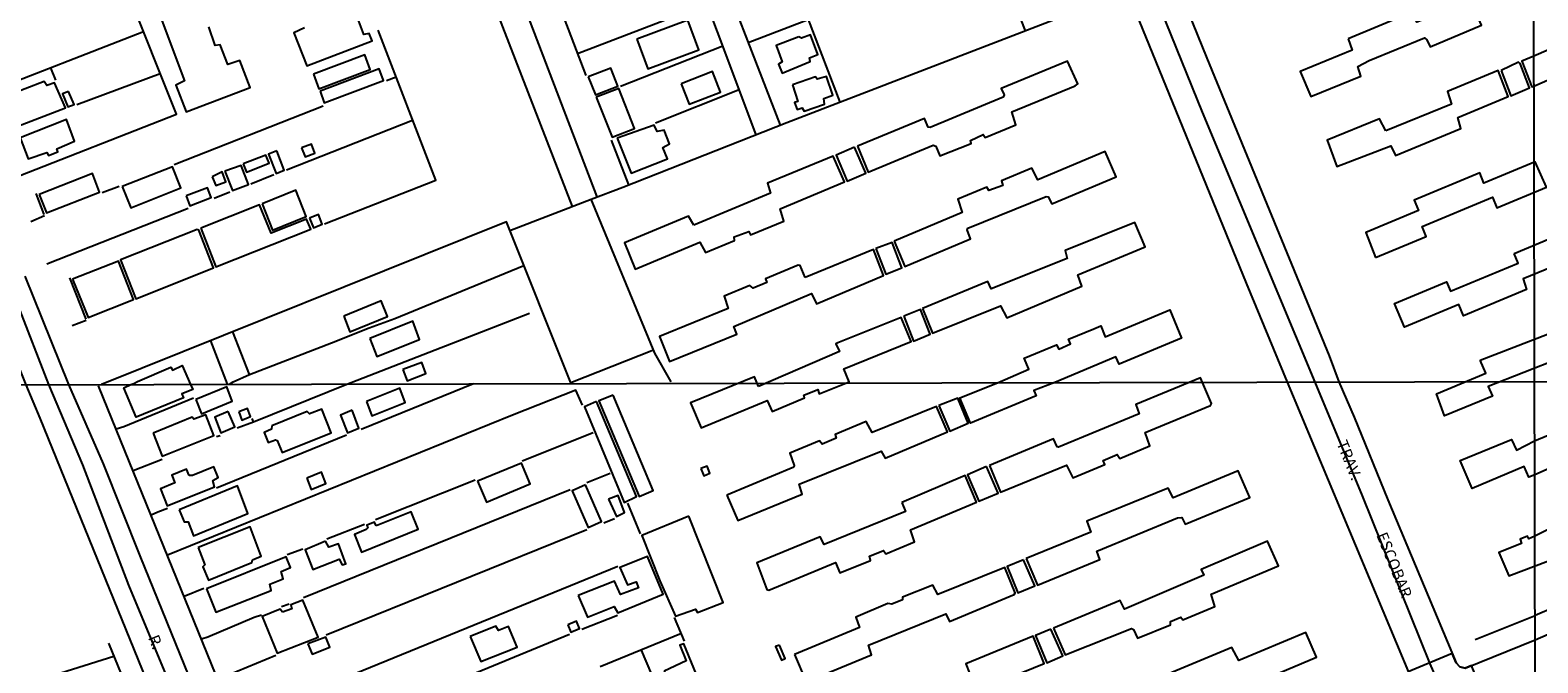
# Model space of a CAD drawing. Units: millimetres. Extents: x 175902 to 178317, y 1665955 to 1668731.
# Drawn here: x 177016 to 177349, y 1668113 to 1668253 of the extents above; entities that cross this region are included whole.
import ezdxf
from ezdxf.enums import TextEntityAlignment as Align

# ---------------------------------------------------------------- set-up
doc = ezdxf.new("R2010")
doc.units = ezdxf.units.MM
for name, color, linetype in [('V-CRUZAMENTO', 1, 'Continuous'), ('V-EDIFICACAO', 2, 'Continuous'), ('V-EIXO_DE_LOGRADOURO', 3, 'Continuous'), ('V-LOTE', 1, 'Continuous'), ('V-NOME_DOS_LOGRADOUROS', 7, 'Continuous'), ('V-QUADRA', 6, 'Continuous'), ('V-TESTADA', 141, 'Continuous'), ('X-LIMITE_1000', 7, 'Continuous')]:
    doc.layers.add(name, color=color, linetype=linetype)

msp = doc.modelspace()

# ---------------------------------------------------------------- linework, layer by layer
at = {"layer": 'V-CRUZAMENTO'}
msp.add_lwpolyline([(177334.69, 1668112.39), (177333.28, 1668111.82), (177332.15, 1668112.14), (177331.32, 1668113.01), (177330.44, 1668115.1), (177320.74, 1668111.02), (177321.12, 1668110.1), (177321.49, 1668108.86), (177321.44, 1668107.9), (177321.02, 1668106.88), (177320.21, 1668105.98), (177319.51, 1668105.58), (177322.97, 1668097.23), (177338.34, 1668103.6)], close=True, dxfattribs=at)
at = {"layer": 'V-EDIFICACAO'}
for points in [[(177307.47, 1668250.87), (177308.31, 1668248.36), (177296.83, 1668243.68), (177299.21, 1668238.12), (177310.25, 1668242.62), (177309.55, 1668244.76), (177312.12, 1668246.09), (177324.33, 1668251.1), (177324.83, 1668250.66), (177325.54, 1668249.07), (177336.88, 1668253.89), (177334.53, 1668259.25), (177322.63, 1668254.53), (177321.8, 1668256.49), (177321.45, 1668256.7), (177307.47, 1668250.87)], [(177150.21, 1668250.79), (177152.69, 1668244.23), (177163.95, 1668248.43), (177161.52, 1668254.96), (177150.21, 1668250.79)], [(177348.48, 1668247), (177345.84, 1668245.95), (177348.02, 1668240.23), (177348.5, 1668240.4), (177362.58, 1668246.56), (177363.89, 1668243.69), (177378.81, 1668249.94), (177376.38, 1668255.81), (177361.06, 1668249.38), (177359.88, 1668252)], [(177186.01, 1668251.3), (177181, 1668249.36), (177182.34, 1668245.79), (177181.58, 1668245.3), (177182.37, 1668243.3), (177188.56, 1668245.84), (177188.38, 1668246.68), (177190.22, 1668247.38), (177188.6, 1668251.78), (177186.65, 1668251.02), (177186.01, 1668251.3)], [(177078.8, 1668243.03), (177079.98, 1668239.8), (177091.31, 1668244.06), (177090.14, 1668247.32), (177078.8, 1668243.03)], [(177080.28, 1668239.3), (177081.17, 1668236.7), (177094.26, 1668241.64), (177093.29, 1668244.26), (177080.28, 1668239.3)], [(177139.51, 1668242.49), (177141.09, 1668238.5), (177146.03, 1668240.4), (177144.49, 1668244.42), (177139.51, 1668242.49)], [(177198.99, 1668227.13), (177201.36, 1668221.39), (177215.73, 1668227.36), (177216.29, 1668227.15), (177217.2, 1668225.03), (177224.11, 1668227.76), (177223.96, 1668228.44), (177226.75, 1668229.74), (177227.24, 1668229.07), (177234.03, 1668231.86), (177233.14, 1668234.71), (177247.15, 1668240.45), (177247.68, 1668240.9), (177245.45, 1668245.96), (177230.79, 1668239.88), (177231.42, 1668238.52), (177231.2, 1668237.99), (177215.09, 1668231.28), (177214.66, 1668231.33), (177213.85, 1668233.27), (177198.99, 1668227.13)], [(177341.23, 1668243.88), (177343.36, 1668238.29), (177347.5, 1668240.05), (177345.46, 1668245.4), (177345.11, 1668245.71), (177341.23, 1668243.88)], [(177010.9, 1668238.17), (177013.47, 1668231.58), (177023.97, 1668235.65), (177021.58, 1668241.12), (177019.82, 1668240.54), (177019.3, 1668241.43), (177010.9, 1668238.17)], [(177160.01, 1668240.93), (177161.84, 1668236.43), (177168.77, 1668239.11), (177167, 1668243.64), (177160.01, 1668240.93)], [(177184.68, 1668240.69), (177185.81, 1668237.02), (177185.06, 1668236.83), (177185.68, 1668235.23), (177186.78, 1668235.6), (177187.2, 1668234.89), (177191.74, 1668236.46), (177191.56, 1668237.68), (177193.59, 1668238.42), (177192.13, 1668242.55), (177190.1, 1668241.94), (177189.75, 1668242.44), (177184.68, 1668240.69)], [(177315.76, 1668230.56), (177314.37, 1668233.22), (177302.81, 1668228.47), (177304.92, 1668222.68), (177316.89, 1668227.26), (177317.89, 1668225.12), (177332.35, 1668231.07), (177331.67, 1668233.49), (177342.79, 1668238.09), (177340.62, 1668243.84), (177329.43, 1668239.25), (177330.27, 1668236.46), (177315.76, 1668230.56)], [(177024.68, 1668239.25), (177023.34, 1668238.71), (177024.51, 1668235.87), (177025.88, 1668236.38), (177024.68, 1668239.25)], [(177141.29, 1668238), (177144.79, 1668229.12), (177149.74, 1668231.07), (177146.24, 1668239.89), (177141.29, 1668238)], [(177013.97, 1668229.02), (177015.75, 1668224.36), (177019.89, 1668225.72), (177020.22, 1668225.12), (177022.27, 1668225.9), (177022.07, 1668226.59), (177025.95, 1668228.27), (177024.21, 1668233.01), (177013.97, 1668229.02)], [(177145.92, 1668228.95), (177148.99, 1668221.22), (177156.99, 1668224.34), (177156.02, 1668226.84), (177157.46, 1668227.69), (177156.27, 1668230.67), (177154.71, 1668230.36), (177154.04, 1668231.82), (177145.92, 1668228.95)], [(177076.16, 1668226.77), (177076.92, 1668224.78), (177079.08, 1668225.64), (177078.36, 1668227.61), (177076.16, 1668226.77)], [(177063.25, 1668223.23), (177063.98, 1668221.39), (177068.97, 1668223.37), (177068.24, 1668225.2), (177063.25, 1668223.23)], [(177070.66, 1668226.09), (177068.81, 1668225.39), (177070.51, 1668221.09), (177072.28, 1668221.83), (177070.66, 1668226.09)], [(177162.83, 1668209.67), (177161.64, 1668211.7), (177147.49, 1668205.82), (177149.87, 1668199.99), (177164.15, 1668205.92), (177165.39, 1668203.64), (177171.84, 1668206.31), (177171.78, 1668207.11), (177174.99, 1668208.3), (177175.4, 1668207.55), (177182.76, 1668210.59), (177181.89, 1668213.31), (177196.14, 1668219.28), (177193.61, 1668224.94), (177179.11, 1668218.96), (177179.8, 1668216.76), (177162.83, 1668209.67)], [(177198.37, 1668226.9), (177194.28, 1668225.18), (177196.7, 1668219.39), (177200.85, 1668221.18), (177198.37, 1668226.9)], [(177207.1, 1668206.18), (177209.45, 1668200.54), (177224.01, 1668206.65), (177223.23, 1668208.7), (177223.36, 1668209.02), (177240.7, 1668216.03), (177241.17, 1668215.99), (177241.97, 1668214.38), (177256.17, 1668220.35), (177253.75, 1668226.01), (177238.87, 1668219.73), (177237.56, 1668222.27), (177230.82, 1668219.5), (177231.1, 1668218.46), (177228.05, 1668217.35), (177227.58, 1668218.11), (177221.16, 1668215.48), (177222.13, 1668212.47), (177207.1, 1668206.18)], [(177018.13, 1668216.48), (177019.78, 1668212.39), (177031.52, 1668217), (177029.94, 1668221.12), (177018.13, 1668216.48)], [(177036.54, 1668218.23), (177038.4, 1668213.53), (177049.48, 1668217.92), (177047.65, 1668222.57), (177036.54, 1668218.23)], [(177056.41, 1668220.38), (177057.22, 1668218.43), (177059.43, 1668219.28), (177058.64, 1668221.46), (177056.41, 1668220.38)], [(177059.17, 1668221.65), (177060.86, 1668217.35), (177064.39, 1668218.68), (177062.82, 1668222.9), (177059.17, 1668221.65)], [(177313.51, 1668202.53), (177324.7, 1668207.17), (177323.83, 1668209.44), (177339.32, 1668215.91), (177340.3, 1668213.53), (177351.29, 1668218.08), (177348.76, 1668223.71), (177337.41, 1668218.98), (177336.55, 1668221.26), (177322.03, 1668215.21), (177323, 1668212.96), (177311.33, 1668208.06)], [(177050.65, 1668216.16), (177051.46, 1668214), (177056.19, 1668215.84), (177055.38, 1668217.94), (177050.65, 1668216.16)], [(177053.87, 1668209.05), (177057.22, 1668200.5), (177078.23, 1668208.84), (177077.24, 1668211.02), (177069.45, 1668207.93), (177066.87, 1668214.2), (177053.87, 1668209.05)], [(177067.41, 1668214.39), (177069.71, 1668208.57), (177077.17, 1668211.59), (177074.91, 1668217.4), (177067.41, 1668214.39)], [(177077.94, 1668211.26), (177078.76, 1668209.12), (177080.69, 1668209.9), (177079.87, 1668212.02), (177077.94, 1668211.26)], [(177053.06, 1668208.76), (177036.16, 1668202.02), (177039.5, 1668193.45), (177056.7, 1668200.29), (177053.48, 1668208.58), (177053.06, 1668208.76)], [(177213.38, 1668191.3), (177215.55, 1668185.86), (177230.6, 1668191.91), (177232, 1668189.25), (177248.57, 1668196.19), (177247.74, 1668198.75), (177262.58, 1668204.88), (177260.28, 1668210.3), (177244.94, 1668204.1), (177245.36, 1668202.32), (177228.54, 1668195.63), (177227.79, 1668197.22), (177213.38, 1668191.3)], [(177344.13, 1668203.45), (177355.04, 1668208), (177357.44, 1668202.47), (177346.09, 1668197.81), (177346.89, 1668195.49), (177332.97, 1668189.7), (177331.89, 1668192.17), (177319.91, 1668187.17), (177317.7, 1668192.42), (177329.19, 1668197.2), (177330.08, 1668195.09), (177344.99, 1668201.29)], [(177187.45, 1668198.12), (177186.33, 1668200.77), (177185.93, 1668200.83), (177178.7, 1668197.81), (177178.95, 1668197), (177175.95, 1668195.78), (177175.23, 1668196.37), (177169.51, 1668193.99), (177170.44, 1668191.28), (177155.27, 1668185.07), (177157.47, 1668179.58), (177172.36, 1668185.61), (177171.65, 1668187.35), (177188.84, 1668194.59), (177189.97, 1668192.35), (177204.74, 1668198.6), (177202.54, 1668204.31), (177187.45, 1668198.12)], [(177203.07, 1668204.51), (177205.29, 1668198.88), (177208.83, 1668200.3), (177206.66, 1668205.88), (177203.07, 1668204.51)], [(177025.55, 1668197.79), (177029.01, 1668189.29), (177039, 1668193.27), (177035.67, 1668201.72), (177025.55, 1668197.79)], [(177085.46, 1668189.57), (177086.81, 1668186.15), (177095.13, 1668189.55), (177093.77, 1668193.02), (177085.46, 1668189.57)], [(177209.22, 1668189.59), (177211.4, 1668184.11), (177215.07, 1668185.63), (177212.9, 1668191.05), (177209.22, 1668189.59)], [(177242.59, 1668174.93), (177238, 1668173.15), (177238.49, 1668172), (177223.99, 1668165.98), (177221.63, 1668171.59), (177229.94, 1668174.9), (177236.85, 1668177.88), (177235.82, 1668180.3), (177242.96, 1668183.27), (177243.48, 1668182.27), (177246.08, 1668183.49), (177245.66, 1668184.5), (177251.23, 1668186.8), (177252.77, 1668187.43), (177253.76, 1668185.01), (177268.06, 1668190.96), (177270.61, 1668184.75), (177256.85, 1668178.97), (177256.09, 1668180.62)], [(177091.24, 1668184.63), (177092.78, 1668180.68), (177102.24, 1668184.46), (177100.73, 1668188.46), (177091.24, 1668184.63)], [(177177.1, 1668174.09), (177176.26, 1668176.17), (177162.08, 1668170.46), (177164.44, 1668164.96), (177179.02, 1668170.94), (177180.15, 1668168.55), (177187.33, 1668171.55), (177187.13, 1668172.15), (177190.21, 1668173.39), (177190.56, 1668172.43), (177197.16, 1668175.07), (177195.97, 1668177.98), (177210.85, 1668183.97), (177208.65, 1668189.33), (177194.68, 1668183.72), (177194.25, 1668183.5), (177195, 1668181.81)], [(177336.63, 1668179.85), (177351.5, 1668185.61), (177352.4, 1668183.64), (177363.62, 1668188.21), (177365.87, 1668182.76), (177355.13, 1668178.31), (177354.18, 1668180.26), (177338.36, 1668174.09), (177339.37, 1668171.89), (177328.74, 1668167.6), (177326.95, 1668172.43), (177337.85, 1668177.02)], [(177051.6, 1668174.53), (177052.11, 1668173.37), (177049.72, 1668172.45), (177050.06, 1668171.59), (177039.63, 1668167.31), (177036.86, 1668173.79), (177038.39, 1668174.51), (177039.1, 1668174.75), (177039.91, 1668175.14), (177047.27, 1668178.31), (177047.64, 1668177.69), (177049.76, 1668178.72)], [(177098.53, 1668177.8), (177099.47, 1668175.32), (177103.65, 1668176.95), (177102.74, 1668179.38), (177098.53, 1668177.8)], [(177228.15, 1668156.61), (177230.63, 1668150.73), (177245.23, 1668156.71), (177246.59, 1668153.91), (177253.68, 1668156.82), (177253.3, 1668157.68), (177256.37, 1668159.06), (177256.98, 1668158.17), (177263.63, 1668160.94), (177262.58, 1668163.9), (177276.99, 1668169.84), (177277.22, 1668170.29), (177274.83, 1668175.98), (177260.53, 1668170.08), (177261.25, 1668168.02), (177243.45, 1668160.64), (177243.13, 1668160.74), (177242.36, 1668162.5)], [(177052.78, 1668171.16), (177054.03, 1668168.05), (177060.82, 1668170.79), (177059.61, 1668173.96), (177052.78, 1668171.16)], [(177090.47, 1668170.71), (177091.65, 1668167.58), (177099.04, 1668170.56), (177097.85, 1668173.66), (177090.47, 1668170.71)], [(177144.99, 1668172.17), (177141.85, 1668170.88), (177150.73, 1668149.79), (177153.84, 1668151.05), (177144.99, 1668172.17)], [(177216.95, 1668169.89), (177219.38, 1668164.18), (177223.46, 1668165.93), (177221.15, 1668171.47), (177216.95, 1668169.89)], [(177348.67, 1668154.55), (177347.34, 1668154.04), (177346.33, 1668156.36), (177334.88, 1668151.51), (177332.18, 1668157.71), (177343.55, 1668162.36), (177344.62, 1668160.01), (177348.66, 1668162.03), (177359.85, 1668166.69), (177358.71, 1668169.3), (177369.24, 1668173.24), (177371.75, 1668167.26), (177360.72, 1668162.67), (177361.66, 1668160.27)], [(177043.37, 1668163.73), (177045.36, 1668158.64), (177056.76, 1668163.2), (177054.98, 1668167.77), (177052.37, 1668166.81), (177051.97, 1668167.27), (177043.37, 1668163.73)], [(177059.94, 1668168.51), (177057, 1668167.29), (177058.28, 1668163.83), (177061.4, 1668165.12), (177059.94, 1668168.51)], [(177062.27, 1668168.44), (177062.97, 1668166.6), (177064.9, 1668167.43), (177064.22, 1668169.19), (177062.27, 1668168.44)], [(177069.57, 1668165.36), (177069.49, 1668164.6), (177067.89, 1668163.89), (177068.79, 1668161.72), (177070.37, 1668162.29), (177070.78, 1668162.16), (177071.89, 1668159.45), (177082.7, 1668163.79), (177080.6, 1668169.02), (177077.88, 1668168.01), (177077.39, 1668168.55), (177069.57, 1668165.36)], [(177087.33, 1668168.81), (177084.75, 1668167.74), (177086.33, 1668163.83), (177088.83, 1668164.82), (177087.33, 1668168.81)], [(177141.35, 1668170.75), (177138.69, 1668169.55), (177147.45, 1668148.42), (177150.18, 1668149.77), (177141.35, 1668170.75)], [(177170.16, 1668150.06), (177172.6, 1668144.46), (177186.81, 1668150.3), (177186.13, 1668152.46), (177204.24, 1668159.74), (177205.09, 1668158.21), (177218.89, 1668164.03), (177216.46, 1668169.66), (177202.24, 1668163.88), (177200.91, 1668166.29), (177194.09, 1668163.48), (177194.29, 1668162.63), (177191.2, 1668161.32), (177190.61, 1668162.04), (177184.08, 1668159.34), (177185.05, 1668156.61), (177184.92, 1668156.21), (177170.16, 1668150.06)], [(177051.33, 1668154.38), (177050.71, 1668155.83), (177047.5, 1668154.47), (177048.13, 1668152.78), (177044.95, 1668151.43), (177046.42, 1668147.66), (177056.9, 1668151.9), (177056.53, 1668153.3), (177057.71, 1668153.97), (177056.79, 1668156.29), (177052.07, 1668154.38), (177051.33, 1668154.38)], [(177077.3, 1668153.84), (177078.3, 1668151.28), (177081.51, 1668152.62), (177080.57, 1668155.1), (177077.3, 1668153.84)], [(177115.02, 1668153.13), (177116.99, 1668148.51), (177126.68, 1668152.53), (177124.74, 1668157.14), (177115.02, 1668153.13)], [(177164.41, 1668155.93), (177165.06, 1668154.34), (177166.4, 1668154.88), (177165.76, 1668156.43), (177164.41, 1668155.93)], [(177208.81, 1668148.43), (177209.61, 1668146.44), (177191.63, 1668139.13), (177190.74, 1668140.83), (177176.73, 1668135.09), (177178.98, 1668129.22), (177179.41, 1668129.09), (177194.12, 1668135.14), (177195.09, 1668132.88), (177201.9, 1668135.65), (177201.66, 1668136.61), (177204.76, 1668137.85), (177205.29, 1668137.06), (177211.63, 1668139.71), (177210.7, 1668142.41), (177225.32, 1668148.48), (177222.83, 1668154.36), (177208.81, 1668148.43)], [(177227.51, 1668156.36), (177223.33, 1668154.57), (177225.84, 1668148.72), (177230.13, 1668150.49), (177227.51, 1668156.36)], [(177236.29, 1668136.03), (177238.76, 1668130.2), (177252.6, 1668135.86), (177251.9, 1668137.67), (177269.76, 1668145.01), (177270.69, 1668145.14), (177271.43, 1668143.61), (177285.73, 1668149.55), (177283.11, 1668155.44), (177268.78, 1668149.49), (177267.67, 1668151.61), (177249.68, 1668144.31), (177250.56, 1668141.9), (177236.29, 1668136.03)], [(177049.12, 1668146.84), (177050.18, 1668144.14), (177051.07, 1668144.15), (177052.28, 1668141.1), (177064.31, 1668146.01), (177061.99, 1668152.1), (177049.12, 1668146.84)], [(177138.92, 1668152.36), (177135.97, 1668151.04), (177139.49, 1668142.93), (177142.4, 1668144.23), (177138.92, 1668152.36)], [(177354.42, 1668136.58), (177353.58, 1668139.04), (177353.82, 1668139.54), (177368.49, 1668145.49), (177369.42, 1668143.07), (177380.06, 1668147.33), (177377.8, 1668153.04), (177367.03, 1668148.53), (177365.96, 1668150.87), (177351.66, 1668145.16), (177352.35, 1668142.83), (177348.68, 1668141.01), (177347.38, 1668140.38), (177347.11, 1668141), (177345.43, 1668140.3), (177345.72, 1668139.38), (177340.75, 1668137.39), (177342.97, 1668132.23)], [(177143.96, 1668149.15), (177145.73, 1668145.36), (177147.55, 1668146.19), (177146.15, 1668149.99), (177143.96, 1668149.15)], [(177092.66, 1668143.31), (177092.28, 1668144.1), (177090.59, 1668143.43), (177090.79, 1668142.82), (177090.45, 1668142.43), (177087.83, 1668141.39), (177089.39, 1668137.44), (177101.94, 1668142.51), (177100.35, 1668146.38), (177092.66, 1668143.31)], [(177161.73, 1668145.39), (177151.38, 1668141.17), (177155.34, 1668131.11), (177158.82, 1668123.35), (177163.24, 1668124.87), (177163.62, 1668124.11), (177169.34, 1668126.35), (177161.73, 1668145.39)], [(177053.29, 1668138.48), (177054.81, 1668134.64), (177054.36, 1668134.21), (177055.59, 1668131.27), (177065.15, 1668135.14), (177065.31, 1668135.73), (177067.25, 1668136.56), (177064.78, 1668143.09), (177053.29, 1668138.48)], [(177081.44, 1668139.86), (177076.96, 1668138.01), (177078.67, 1668133.66), (177084.43, 1668135.94), (177085.1, 1668134.63), (177085.94, 1668134.91), (177084.31, 1668139.3), (177082.21, 1668138.59), (177081.44, 1668139.86)], [(177242.36, 1668120.69), (177244.89, 1668114.75), (177259.58, 1668120.57), (177260.02, 1668120.39), (177260.9, 1668118.45), (177268.18, 1668121.39), (177268.2, 1668122.14), (177270.47, 1668123.08), (177270.91, 1668122.54), (177277.98, 1668125.43), (177277.15, 1668128.19), (177292.04, 1668134.47), (177289.59, 1668139.9), (177274.97, 1668133.66), (177275.52, 1668132.35), (177257.99, 1668124.89), (177257.03, 1668126.79), (177242.36, 1668120.69)], [(177055.12, 1668129.39), (177057.18, 1668124.17), (177069.41, 1668129.01), (177069.14, 1668130.36), (177072.1, 1668131.57), (177071.61, 1668133.21), (177073.67, 1668134.09), (177072.78, 1668136.41), (177055.12, 1668129.39)], [(177137.29, 1668127.92), (177139.31, 1668123.09), (177145.23, 1668125.42), (177146.05, 1668124.07), (177156.1, 1668128.19), (177152.6, 1668136.53), (177146.49, 1668134.08), (177148.15, 1668130.21), (177150.11, 1668130.92), (177150.62, 1668129.61), (177146.62, 1668128.07), (177145.33, 1668131.08), (177137.29, 1668127.92)], [(177235.69, 1668135.8), (177232.06, 1668134.32), (177234.42, 1668128.46), (177238.22, 1668130.01), (177235.69, 1668135.8)], [(177185.1, 1668114.85), (177187.67, 1668108.83), (177202.11, 1668114.79), (177201.45, 1668116.93), (177218.54, 1668123.85), (177219.32, 1668122.15), (177233.65, 1668128.07), (177233.88, 1668128.47), (177231.56, 1668134.07), (177216.74, 1668128.12), (177215.63, 1668130.19), (177208.93, 1668127.51), (177208.94, 1668126.94), (177206.58, 1668125.94), (177205.68, 1668126.15), (177198.64, 1668123.07), (177199.42, 1668120.78), (177185.1, 1668114.85)], [(177071.91, 1668124.2), (177071.41, 1668124.87), (177067.47, 1668123.26), (177070.79, 1668115.17), (177079.81, 1668118.66), (177076.4, 1668126.84), (177073.77, 1668125.82), (177073.97, 1668124.94), (177071.91, 1668124.2)], [(177113.41, 1668118.81), (177115.79, 1668113.27), (177123.77, 1668116.49), (177121.89, 1668121.02), (177119.64, 1668120.15), (177119.08, 1668121.08), (177113.41, 1668118.81)], [(177134.98, 1668121.37), (177135.66, 1668119.81), (177137.54, 1668120.6), (177136.9, 1668122.19), (177134.98, 1668121.37)], [(177077.56, 1668117.2), (177078.5, 1668114.93), (177082.39, 1668116.49), (177081.52, 1668118.65), (177077.56, 1668117.2)], [(177199.8, 1668102.9), (177191.09, 1668099.18), (177193.37, 1668094.04), (177199.7, 1668096.72), (177208.1, 1668100.13), (177209.6, 1668097.29), (177216.49, 1668100.1), (177216.66, 1668100.86), (177219.05, 1668101.88), (177219.68, 1668101.17), (177226.47, 1668103.99), (177225.37, 1668106.85), (177240.3, 1668112.85), (177237.83, 1668118.87), (177222.96, 1668112.78), (177223.75, 1668110.76), (177223.26, 1668110.32), (177206.91, 1668103.51), (177205.8, 1668105.37)], [(177241.74, 1668120.48), (177238.36, 1668119.06), (177240.83, 1668113.04), (177244.4, 1668114.55), (177241.74, 1668120.48)], [(177251.26, 1668100.25), (177253.79, 1668094.48), (177268.23, 1668100.48), (177267.52, 1668102.63), (177284.85, 1668109.84), (177285.77, 1668108.06), (177300.46, 1668114.29), (177298.1, 1668119.72), (177283.3, 1668113.55), (177281.75, 1668116.4), (177264.95, 1668109.42), (177265.94, 1668106.4), (177251.26, 1668100.25)], [(177156.28, 1668111.14), (177159.42, 1668103.92), (177163.08, 1668105.42), (177162.32, 1668107.5), (177163.47, 1668108.11), (177162.75, 1668109.9), (177163.38, 1668110.61), (177160.6, 1668117.21), (177159.73, 1668116.94), (177161.16, 1668113.44), (177156.28, 1668111.14)], [(177181.77, 1668116.94), (177180.89, 1668116.62), (177182.22, 1668113.6), (177183, 1668113.97), (177181.77, 1668116.94)]]:
    msp.add_lwpolyline(points, close=True, dxfattribs=at)
for points in [[(177044.81, 1668256.09), (177050.27, 1668241.56), (177048.35, 1668240.64), (177050.68, 1668234.76), (177064.81, 1668240.11), (177062.52, 1668246.06), (177059.83, 1668245.16), (177058.16, 1668249.53), (177057.09, 1668249.41), (177055.66, 1668253.52)], [(177076.78, 1668253.28), (177074.46, 1668252.19), (177077.32, 1668244.87), (177091.73, 1668250.4), (177091.07, 1668252.07), (177089.91, 1668251.85), (177088.33, 1668255.94)]]:
    msp.add_lwpolyline(points, dxfattribs=at)
at = {"layer": 'V-EIXO_DE_LOGRADOURO'}
for points in [[(176865.87, 1668561.55), (176874.76, 1668539.95), (176883.25, 1668518.76), (176898.23, 1668479.41), (176929.37, 1668400.71), (177008.72, 1668203.96), (177020.25, 1668174.47)], [(177215.15, 1668385.06), (177216.92, 1668376.97), (177231.45, 1668342.56), (177246.43, 1668307.85), (177260.21, 1668271.64), (177275.19, 1668234.68), (177300.05, 1668175.05)], [(177020.25, 1668174.47), (177027.74, 1668156.78), (177037.94, 1668130.15), (177072.48, 1668047.25), (177086.38, 1668011.3), (177089.18, 1668005.6)], [(177300.05, 1668175.05), (177310.53, 1668149.91), (177325.5, 1668112.77), (177328.85, 1668104.95)]]:
    msp.add_lwpolyline(points, dxfattribs=at)
at = {"layer": 'V-LOTE'}
for points in [[(177181.97, 1668231.78), (177148.52, 1668318.17), (177139.26, 1668342.82)], [(177136.03, 1668213.83), (177102.47, 1668300.5)], [(177141.48, 1668215.95), (177110.88, 1668295.97)], [(177176.61, 1668229.63), (177159.54, 1668275.24)], [(177130.79, 1668264.26), (177138.99, 1668242.78)], [(177236.12, 1668252.64), (177231.94, 1668263.39), (177236.35, 1668265.14)], [(177012.08, 1668219.97), (177048.54, 1668234.19), (177037.52, 1668261.76)], [(177137.13, 1668247.59), (177165.8, 1668258.58)], [(177157.83, 1668175.08), (177154.21, 1668181.42), (177140.15, 1668215.43), (177147.15, 1668218.06), (177183.4, 1668232.37), (177243.26, 1668255.41)], [(177174.85, 1668250.04), (177188.14, 1668255.12), (177195.14, 1668236.86)], [(177004.83, 1668238.33), (177041.24, 1668252.45)], [(177081.22, 1668210.01), (177105.83, 1668219.61), (177093.09, 1668252.75)], [(177169.27, 1668249.23), (177146.65, 1668240.3)], [(177020.64, 1668244.44), (177021.75, 1668241.7)], [(177026.48, 1668236.39), (177044.93, 1668243.23)], [(177094.91, 1668241.63), (177097.06, 1668242.45)], [(177172.85, 1668239.6), (177154.4, 1668232.24)], [(177047.96, 1668223.11), (177080.89, 1668236.09)], [(177072.83, 1668221.91), (177100.7, 1668232.88)], [(177148.46, 1668218.58), (177144.65, 1668228.5)], [(177064.97, 1668218.84), (177070.02, 1668220.87)], [(177032.08, 1668216.9), (177035.85, 1668218.32)], [(177056.86, 1668215.69), (177060.29, 1668217.04)], [(177122.21, 1668208.5), (177140.15, 1668215.43)], [(177016.29, 1668210.53), (177019.35, 1668211.81)], [(177019.87, 1668201.15), (177051.11, 1668213.42)], [(177153.95, 1668182.05), (177135.67, 1668174.89), (177121.44, 1668210.42), (177031.95, 1668174.49)], [(177060.21, 1668174.55), (177061.05, 1668175.08), (177064.64, 1668176.73), (177082.8, 1668183.68), (177091.11, 1668187.04), (177096.75, 1668189.1), (177125.29, 1668200.8)], [(177025.46, 1668187.5), (177028.58, 1668188.73)], [(177086.12, 1668174.61), (177088.41, 1668175.46), (177126.56, 1668190.24)], [(177056.06, 1668184.17), (177059.74, 1668174.55)], [(177064.65, 1668176.73), (177060.97, 1668186.13)], [(177068.8, 1668081.94), (177031.28, 1668174.21)], [(177065.53, 1668166.25), (177086.12, 1668174.61)], [(177114.12, 1668174.66), (177089.31, 1668164.57)], [(177035.17, 1668164.68), (177036.84, 1668165.19), (177052.27, 1668171.52)], [(177138.23, 1668169.94), (177136.79, 1668173.25), (177122.77, 1668167.72), (177046.5, 1668136.81)], [(177061.94, 1668164.91), (177065.53, 1668166.25), (177065.2, 1668166.96)], [(177086.1, 1668163.27), (177057.35, 1668151.63)], [(177057.37, 1668162.99), (177058.13, 1668163.25)], [(177124.91, 1668157.67), (177140.6, 1668163.92)], [(177038.91, 1668155.5), (177045.33, 1668158.02)], [(177139.2, 1668152.87), (177144.32, 1668154.89)], [(177076.61, 1668127.46), (177135.49, 1668151.33)], [(177092.49, 1668144.69), (177114.54, 1668153.44)], [(177151.03, 1668141.52), (177148.24, 1668148.3)], [(177042.9, 1668145.68), (177044.38, 1668146.4), (177046.5, 1668147.16)], [(177145.31, 1668144.85), (177142.96, 1668143.9)], [(177139.19, 1668142.38), (177081.61, 1668119.1)], [(177081.76, 1668140.44), (177090.06, 1668143.63)], [(177072.99, 1668136.95), (177076.41, 1668138.19)], [(177073.7, 1668104.84), (177146.07, 1668134.36)], [(177366.73, 1668131.16), (177348.74, 1668123.49)], [(177050.19, 1668127.76), (177054.54, 1668129.47)], [(177071.74, 1668125.44), (177073.38, 1668126.04)], [(177054.04, 1668118.29), (177055.47, 1668118.74), (177065.69, 1668123.08), (177067.32, 1668123.58)], [(177138.08, 1668120.42), (177145.99, 1668123.53)], [(177160.75, 1668117.81), (177158.57, 1668123)], [(177335.51, 1668118.14), (177348.74, 1668123.49)], [(177135.38, 1668119.26), (177107.63, 1668107.88)], [(177160.08, 1668119.46), (177142.14, 1668112.12)], [(176993.84, 1668088.87), (176990.35, 1668100.55), (177034.65, 1668114.49)], [(177033.47, 1668117.36), (177038.97, 1668103.99)], [(177070.5, 1668114.61), (177057.68, 1668109.35)], [(177151.2, 1668115.84), (177153.45, 1668110.4)]]:
    msp.add_lwpolyline(points, dxfattribs=at)
at = {"layer": 'V-QUADRA'}
for points in [[(177362.94, 1668435.25), (177348.11, 1668429.43), (177282.21, 1668403.55), (177278.56, 1668402), (177267.43, 1668397.77), (177226.04, 1668381.45), (177225.13, 1668381.23), (177224.06, 1668380.36), (177223.18, 1668378.75), (177223.2, 1668376.93), (177243.97, 1668325.35), (177253.09, 1668303.7), (177276.23, 1668246.63), (177303.26, 1668180.82), (177305.42, 1668175.06), (177308.74, 1668167.27), (177316.21, 1668149.01), (177331.32, 1668113.01), (177332.15, 1668112.14), (177333.28, 1668111.82), (177348.75, 1668118.11), (177359.12, 1668122.56)], [(176683.69, 1668033.43), (176641.47, 1668138.95), (176638.34, 1668147.26), (176639.06, 1668150.39), (176651.15, 1668155.27), (176687.04, 1668169.29), (176698.06, 1668173.79), (176701.27, 1668175.02), (176725.72, 1668184.66), (176866.54, 1668240.16), (176889.85, 1668249.74), (176969.69, 1668280.61), (176970.76, 1668280.71), (176972.01, 1668280.42), (176973.2, 1668279.49), (176973.94, 1668278.47), (176974.32, 1668277.64), (176997.68, 1668218.07), (177015.2, 1668174.46), (177018.28, 1668167.08), (177066.28, 1668049.17)], [(177259.03, 1668260.31), (177284.88, 1668196.92), (177294, 1668175.04), (177321.12, 1668110.1)], [(177089.67, 1668015.48), (177040.46, 1668136.66), (177032.35, 1668156.95), (177024.7, 1668174.48), (177015.06, 1668198.41)]]:
    msp.add_lwpolyline(points, dxfattribs=at)
at = {"layer": 'V-TESTADA'}
for points in [[(177019.28, 1668212.04), (177017.48, 1668216.66)], [(177028.54, 1668188.94), (177024.91, 1668198.08)], [(177068.8, 1668081.94), (177031.28, 1668174.21)], [(177366.73, 1668131.16), (177348.74, 1668123.49)], [(177335.51, 1668118.14), (177348.74, 1668123.49)], [(177033.47, 1668117.36), (177038.97, 1668103.99)]]:
    msp.add_lwpolyline(points, dxfattribs=at)
at = {"layer": 'X-LIMITE_1000'}
for p, q in [((177353.19, 1665957.94), (177347.49, 1668729.38)), ((178312.52, 1668177.09), (175902.79, 1668172.08))]:
    msp.add_line(p, q, dxfattribs=at)

# ---------------------------------------------------------------- texts
at = {"layer": 'V-NOME_DOS_LOGRADOUROS'}
for s, p in [('TRAV.', (177304.09, 1668161.29)), ('ESCOBAR', (177312.91, 1668140.95)), ('R.', (177041.46, 1668118.28))]:
    msp.add_text(s, height=2.5, rotation=292, dxfattribs=at).set_placement(p, align=Align.BOTTOM_LEFT)

doc.saveas('drawing.dxf')
